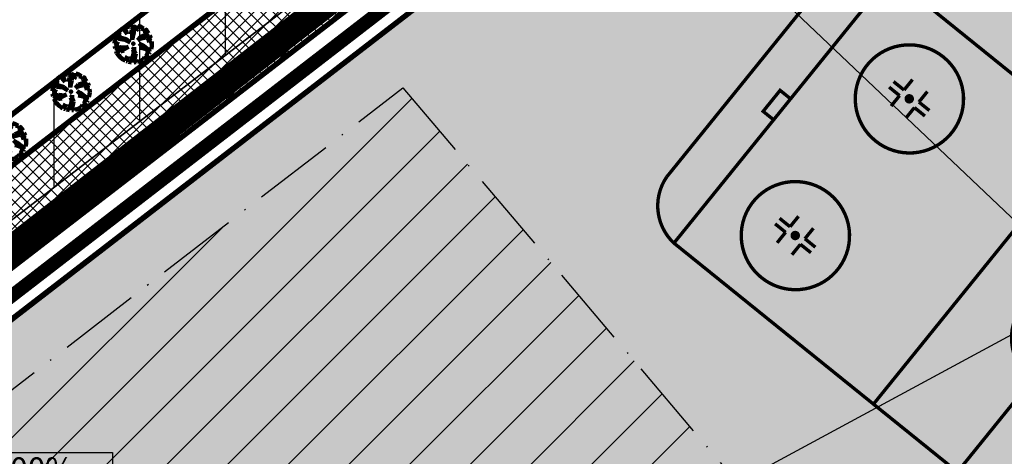
# Model space of a CAD drawing. Units: millimetres. Extents: x -2253485 to 7127535, y 85680 to 13166239.
# Drawn here: x 545430 to 545503, y 6582985 to 6583017 of the extents above; entities that cross this region are included whole.
import ezdxf

# ---------------------------------------------------------------- set-up
doc = ezdxf.new("R2010")
doc.units = ezdxf.units.MM
doc.header["$LTSCALE"] = 0.5
doc.set_wipeout_variables(frame=1)
doc.linetypes.add('ACAD_ISO10W100', pattern=[18, 12, -3, 0, -3])
for name, color, linetype, lineweight in [('allee', 102, 'Continuous', 0), ('ehituskeelualapiir', 7, 'ACAD_ISO10W100', 30), ('paarismajad', 40, 'Continuous', 0), ('planeeritud_krundipiir', 1, 'Continuous', 30), ('servituudiala', 2, 'Continuous', 30), ('teemaa_ala', 253, 'Continuous', 30), ('templid', 7, 'Continuous', 9), ('üldmaa', 82, 'Continuous', 0)]:
    doc.layers.add(name, color=color, linetype=linetype, lineweight=lineweight)
for name, color, linetype in [('D0_-33_Proj_hekk', 7, 'Continuous'), ('eh.alaHATCH', 32, 'Continuous'), ('EHITUSED', 5, 'Continuous'), ('KATASTRIYKSUS', 7, 'Continuous'), ('uuedkrundid', 20, 'Continuous')]:
    doc.layers.add(name, color=color, linetype=linetype)
doc.styles.add('romans', font='romans.shx')
doc.linetypes.add('DETAILPLANEERINGUPIIR', pattern='A,4,-0.5,["o",romans,S=0.75,R=0,X=-0.15,Y=-0.35],-1', length=5.5)
doc.linetypes.add('Kraav1', pattern='A,0.5,-0.2,["KRAAV1",Standard,S=0.1,R=0,X=-0.1,Y=-0.05],-0.6', length=1.3)
doc.linetypes.add('MP_olev', pattern='A,0.5,-0.05,["> <",Standard,S=0.1,R=0,X=-0.1,Y=-0.05],-0.085', length=0.635)

# ---------------------------------------------------------------- blocks, each defined once
blk = doc.blocks.new('AUDIT_I_070406201702-0')
at = {"color": 254, "ltscale": 4861661.030230223}
blk.add_wipeout([(555038.919, 6590165.849), (555039.064, 6590165.895), (555039.217, 6590165.972), (555039.16, 6590166.077), (555039.258, 6590165.999), (555039.38, 6590166.098), (555039.496, 6590166.232), (555039.341, 6590166.321), (555039.537, 6590166.292), (555039.577, 6590166.364), (555039.407, 6590166.496), (555039.239, 6590166.569), (555039.076, 6590166.595), (555039.208, 6590166.635), (555039.011, 6590166.836), (555039.183, 6590166.738), (555039.484, 6590166.517), (555039.64, 6590166.52), (555039.673, 6590166.662), (555039.684, 6590166.784), (555039.677, 6590166.931), (555039.54, 6590166.902), (555039.667, 6590166.993), (555039.578, 6590167.01), (555039.409, 6590166.976), (555039.639, 6590167.107), (555039.579, 6590167.255), (555039.36, 6590167.144), (555039.071, 6590167.081), (555038.929, 6590167), (555039.079, 6590167.181), (555039.328, 6590167.261), (555039.26, 6590167.311), (555039.513, 6590167.367), (555039.426, 6590167.478), (555039.307, 6590167.588), (555039.193, 6590167.49), (555039.249, 6590167.631), (555039.111, 6590167.708), (555038.948, 6590167.767), (555038.928, 6590167.612), (555038.85, 6590167.492), (555038.868, 6590167.785), (555038.724, 6590167.526), (555038.738, 6590167.412), (555038.645, 6590167.019), (555038.642, 6590167.402), (555038.574, 6590167.33), (555038.616, 6590167.549), (555038.708, 6590167.699), (555038.672, 6590167.8), (555038.532, 6590167.786), (555038.376, 6590167.746), (555038.401, 6590167.588), (555038.317, 6590167.724), (555038.198, 6590167.665), (555038.288, 6590167.559), (555038.375, 6590167.325), (555038.21, 6590167.546), (555038.113, 6590167.609), (555037.979, 6590167.492), (555037.887, 6590167.379), (555038.004, 6590167.275), (555037.861, 6590167.339), (555037.811, 6590167.25), (555038.036, 6590167.18), (555037.996, 6590167.153), (555038.323, 6590167.051), (555038.53, 6590166.876), (555038.254, 6590167.023), (555037.943, 6590167.067), (555037.769, 6590167.154), (555037.728, 6590167.008), (555037.708, 6590166.828), (555037.886, 6590166.826), (555037.942, 6590166.794), (555037.71, 6590166.744), (555037.782, 6590166.716), (555037.716, 6590166.685), (555037.74, 6590166.561), (555038.042, 6590166.642), (555038.327, 6590166.608), (555038.451, 6590166.649), (555038.106, 6590166.466), (555038.198, 6590166.45), (555038.015, 6590166.408), (555037.847, 6590166.496), (555037.788, 6590166.423), (555037.836, 6590166.324), (555037.912, 6590166.21), (555037.982, 6590166.116), (555038.088, 6590166.174), (555038.029, 6590166.082), (555038.189, 6590165.963), (555038.263, 6590165.923), (555038.402, 6590166.157), (555038.314, 6590165.9), (555038.393, 6590165.871), (555038.428, 6590165.973), (555038.455, 6590165.853), (555038.613, 6590165.827), (555038.609, 6590166.133), (555038.658, 6590166.064), (555038.736, 6590166.335), (555038.688, 6590166.503), (555038.754, 6590166.627), (555038.748, 6590166.461), (555038.83, 6590166.275), (555038.727, 6590165.824), (555038.831, 6590165.833), (555038.85, 6590165.925)], dxfattribs=at).dxf.layer = 'D0_-33_Proj_hekk'
blk = doc.blocks.new('puu')
at = {"layer": 'allee', "linetype": 'Continuous', "lineweight": 100, "xscale": 1.400000000023283, "yscale": 1.400000000372529, "zscale": 1.4}
blk.add_blockref('AUDIT_I_070406201702-0', (-232665.146, -2643301.836), dxfattribs=at)
at = {"layer": 'allee', "linetype": 'Continuous', "lineweight": 100}
for p, q in [((544388.212, 6582932.82), (544388.025, 6582932.655)), ((544388.348, 6582932.73), (544388.212, 6582932.82)), ((544388.497, 6582932.98), (544388.33, 6582932.897)), ((544388.33, 6582932.897), (544388.456, 6582932.749)), ((544388.615, 6582932.789), (544388.497, 6582932.98)), ((544388.799, 6582933.067), (544388.58, 6582933.011)), ((544388.58, 6582933.011), (544388.615, 6582932.789)), ((544388.995, 6582933.086), (544388.799, 6582933.067)), ((544388.916, 6582932.735), (544389.045, 6582932.945)), ((544389.045, 6582932.945), (544388.995, 6582933.086)), ((544389.269, 6582933.065), (544389.067, 6582932.703)), ((544389.244, 6582932.656), (544389.269, 6582933.065)), ((544389.353, 6582932.824), (544389.244, 6582932.656)), ((544389.381, 6582933.04), (544389.353, 6582932.824)), ((544389.609, 6582932.958), (544389.381, 6582933.04)), ((544389.802, 6582932.85), (544389.609, 6582932.958)), ((544389.724, 6582932.653), (544389.802, 6582932.85)), ((544387.73, 6582932.182), (544387.673, 6582931.978)), ((544387.974, 6582932.06), (544387.73, 6582932.182)), ((544387.859, 6582932.442), (544387.789, 6582932.317)), ((544387.789, 6582932.317), (544388.104, 6582932.218)), ((544388.059, 6582932.351), (544387.859, 6582932.442)), ((544388.025, 6582932.655), (544387.896, 6582932.497)), ((544387.896, 6582932.497), (544388.059, 6582932.351)), ((544388.104, 6582932.218), (544388.048, 6582932.181)), ((544388.048, 6582932.181), (544388.506, 6582932.038)), ((544388.578, 6582932.422), (544388.348, 6582932.73)), ((544388.456, 6582932.749), (544388.578, 6582932.422)), ((544388.857, 6582932.429), (544388.916, 6582932.735)), ((544388.953, 6582932.529), (544388.857, 6582932.429)), ((544388.956, 6582931.993), (544388.953, 6582932.529)), ((544389.086, 6582932.543), (544388.956, 6582931.993)), ((544389.067, 6582932.703), (544389.086, 6582932.543)), ((544389.354, 6582931.967), (544389.565, 6582932.22)), ((544389.553, 6582932.08), (544389.354, 6582931.967)), ((544389.958, 6582932.168), (544389.553, 6582932.08)), ((544389.565, 6582932.22), (544389.913, 6582932.332)), ((544389.884, 6582932.79), (544389.724, 6582932.653)), ((544389.818, 6582932.402), (544390.172, 6582932.481)), ((544389.913, 6582932.332), (544389.818, 6582932.402)), ((544390.05, 6582932.636), (544389.884, 6582932.79)), ((544390.265, 6582932.324), (544389.958, 6582932.168)), ((544390.027, 6582931.933), (544390.349, 6582932.116)), ((544390.172, 6582932.481), (544390.05, 6582932.636)), ((544390.349, 6582932.116), (544390.265, 6582932.324)), ((544387.673, 6582931.978), (544387.645, 6582931.726)), ((544387.645, 6582931.726), (544387.895, 6582931.722)), ((544387.973, 6582931.678), (544387.648, 6582931.607)), ((544387.648, 6582931.607), (544387.749, 6582931.569)), ((544387.749, 6582931.569), (544387.656, 6582931.525)), ((544387.656, 6582931.525), (544387.69, 6582931.352)), ((544387.69, 6582931.352), (544388.113, 6582931.465)), ((544387.895, 6582931.722), (544387.973, 6582931.678)), ((544388.409, 6582931.999), (544387.974, 6582932.06)), ((544388.113, 6582931.465), (544388.512, 6582931.418)), ((544388.686, 6582931.474), (544388.202, 6582931.219)), ((544388.796, 6582931.792), (544388.409, 6582931.999)), ((544388.506, 6582932.038), (544388.796, 6582931.792)), ((544388.512, 6582931.418), (544388.686, 6582931.474)), ((544389.016, 6582931.271), (544389.11, 6582931.444)), ((544389.11, 6582931.444), (544389.101, 6582931.212)), ((544389.745, 6582931.456), (544389.469, 6582931.737)), ((544389.469, 6582931.737), (544389.71, 6582931.599)), ((544389.56, 6582931.399), (544389.745, 6582931.456)), ((544389.788, 6582931.364), (544389.56, 6582931.399)), ((544389.71, 6582931.599), (544390.131, 6582931.29)), ((544390.023, 6582931.261), (544389.788, 6582931.364)), ((544390.263, 6582931.98), (544390.027, 6582931.933)), ((544390.21, 6582931.829), (544390.388, 6582931.957)), ((544390.402, 6582931.87), (544390.21, 6582931.829)), ((544390.388, 6582931.957), (544390.263, 6582931.98)), ((544390.35, 6582931.295), (544390.396, 6582931.493)), ((544390.396, 6582931.493), (544390.411, 6582931.664)), ((544390.411, 6582931.664), (544390.402, 6582931.87)), ((544387.839, 6582931.261), (544387.756, 6582931.159)), ((544387.756, 6582931.159), (544387.825, 6582931.021)), ((544387.825, 6582931.021), (544387.931, 6582930.86)), ((544388.075, 6582931.138), (544387.839, 6582931.261)), ((544387.931, 6582930.86), (544388.029, 6582930.729)), ((544388.029, 6582930.729), (544388.177, 6582930.811)), ((544388.332, 6582931.197), (544388.075, 6582931.138)), ((544388.177, 6582930.811), (544388.095, 6582930.682)), ((544388.095, 6582930.682), (544388.319, 6582930.515)), ((544388.202, 6582931.219), (544388.332, 6582931.197)), ((544388.422, 6582930.459), (544388.616, 6582930.786)), ((544388.616, 6582930.786), (544388.494, 6582930.427)), ((544388.912, 6582930.324), (544388.906, 6582930.752)), ((544388.906, 6582930.752), (544388.976, 6582930.656)), ((544388.976, 6582930.656), (544389.084, 6582931.036)), ((544389.084, 6582931.036), (544389.016, 6582931.271)), ((544389.216, 6582930.951), (544389.072, 6582930.32)), ((544389.101, 6582931.212), (544389.216, 6582930.951)), ((544389.758, 6582930.527), (544389.677, 6582930.674)), ((544389.677, 6582930.674), (544389.816, 6582930.565)), ((544389.816, 6582930.565), (544389.985, 6582930.704)), ((544390.149, 6582930.891), (544389.932, 6582931.016)), ((544389.932, 6582931.016), (544390.205, 6582930.976)), ((544389.985, 6582930.704), (544390.149, 6582930.891)), ((544390.262, 6582931.076), (544390.023, 6582931.261)), ((544390.131, 6582931.29), (544390.35, 6582931.295)), ((544390.205, 6582930.976), (544390.262, 6582931.076)), ((544388.319, 6582930.515), (544388.422, 6582930.459)), ((544388.494, 6582930.427), (544388.604, 6582930.386)), ((544388.604, 6582930.386), (544388.654, 6582930.529)), ((544388.654, 6582930.529), (544388.691, 6582930.361)), ((544388.691, 6582930.361), (544388.912, 6582930.324)), ((544389.072, 6582930.32), (544389.217, 6582930.332)), ((544389.217, 6582930.332), (544389.244, 6582930.462)), ((544389.244, 6582930.462), (544389.341, 6582930.355)), ((544389.341, 6582930.355), (544389.544, 6582930.419)), ((544389.544, 6582930.419), (544389.758, 6582930.527))]:
    blk.add_line(p, q, dxfattribs=at)
for p in [(544388.025, 6582932.655), (544389.981, 6582932.706), (544390.003, 6582932.73), (544389.028, 6582931.703), (544389.028, 6582931.703), (544388.076, 6582930.699), (544390.032, 6582930.75)]:
    blk.add_point(p, dxfattribs=at)
blk = doc.blocks.new('jaahoki')
at = {"layer": 'paarismajad', "color": 7}
for points, const_width in [([(544294.376, 6583329.788, 0.371279), (544297.876, 6583326.306), (544351.876, 6583326.306, 0.371279), (544355.376, 6583329.788), (544355.376, 6583348.323, 0.371279), (544351.876, 6583351.806), (544297.876, 6583351.806, 0.371279), (544294.376, 6583348.323)], 0.25), ([(544304.724, 6583349.581, 1.0036), (544304.724, 6583341.581, 1.0036)], 0.25), ([(544345.311, 6583349.187, 1.0036), (544345.311, 6583341.187, 1.0036)], 0.25), ([(544304.535, 6583345.581, 1), (544304.885, 6583345.581, 1)], 0.35), ([(544345.15, 6583345.187, 1), (544345.5, 6583345.187, 1)], 0.35), ([(544324.876, 6583343.056, 1.0036), (544324.876, 6583335.056, 1.0036)], 0.25), ([(544324.701, 6583339.056, 1), (544325.051, 6583339.056, 1)], 0.35), ([(544304.526, 6583336.389, 1.0036), (544304.526, 6583328.389, 1.0036)], 0.25), ([(544345.113, 6583335.896, 1.0036), (544345.113, 6583327.896, 1.0036)], 0.25), ([(544304.337, 6583332.389, 1), (544304.687, 6583332.389, 1)], 0.35), ([(544344.953, 6583331.896, 1), (544345.303, 6583331.896, 1)], 0.35)]:
    blk.add_lwpolyline(points, format="xyb", close=True, dxfattribs=dict(at, const_width=const_width))
at = {"layer": 'paarismajad', "color": 7, "const_width": 0.25}
for points in [[(544297.876, 6583351.806), (544297.876, 6583326.306)], [(544316.876, 6583351.806), (544316.876, 6583326.306)], [(544324.876, 6583351.806), (544324.876, 6583326.306)], [(544332.876, 6583351.806), (544332.876, 6583326.306)], [(544351.876, 6583351.806), (544351.876, 6583326.306)], [(544304.003, 6583345.844), (544304.003, 6583346.844)], [(544305.416, 6583345.844), (544305.416, 6583346.844)], [(544344.619, 6583345.45), (544344.619, 6583346.45)], [(544346.031, 6583345.45), (544346.031, 6583346.45)], [(544304.003, 6583345.844), (544303.003, 6583345.844)], [(544305.416, 6583345.844), (544306.416, 6583345.844)], [(544344.619, 6583345.45), (544343.619, 6583345.45)], [(544346.031, 6583345.45), (544347.031, 6583345.45)], [(544304.003, 6583345.317), (544303.003, 6583345.317)], [(544304.003, 6583345.317), (544304.003, 6583344.317)], [(544305.416, 6583345.317), (544306.416, 6583345.317)], [(544305.416, 6583345.317), (544305.416, 6583344.317)], [(544344.619, 6583344.923), (544343.619, 6583344.923)], [(544344.619, 6583344.923), (544344.619, 6583343.923)], [(544346.031, 6583344.923), (544347.031, 6583344.923)], [(544346.031, 6583344.923), (544346.031, 6583343.923)], [(544297.876, 6583340.056), (544296.876, 6583340.056), (544296.876, 6583338.056), (544297.876, 6583338.056)], [(544351.876, 6583340.056), (544352.876, 6583340.056), (544352.876, 6583338.056), (544351.876, 6583338.056)], [(544303.806, 6583332.653), (544303.806, 6583333.653)], [(544305.218, 6583332.653), (544305.218, 6583333.653)], [(544344.421, 6583332.159), (544344.421, 6583333.159)], [(544345.834, 6583332.159), (544345.834, 6583333.159)], [(544303.806, 6583332.653), (544302.806, 6583332.653)], [(544305.218, 6583332.653), (544306.218, 6583332.653)], [(544303.806, 6583332.126), (544302.806, 6583332.126)], [(544303.806, 6583332.126), (544303.806, 6583331.126)], [(544305.218, 6583332.126), (544306.218, 6583332.126)], [(544305.218, 6583332.126), (544305.218, 6583331.126)], [(544344.421, 6583332.159), (544343.421, 6583332.159)], [(544344.421, 6583331.633), (544343.421, 6583331.633)], [(544344.421, 6583331.633), (544344.421, 6583330.633)], [(544345.834, 6583332.159), (544346.834, 6583332.159)], [(544345.834, 6583331.633), (544346.834, 6583331.633)], [(544345.834, 6583331.633), (544345.834, 6583330.633)]]:
    blk.add_lwpolyline(points, dxfattribs=at)
at = {"layer": 'paarismajad', "color": 7}
blk.add_lwpolyline([(544297.876, 6583338.056), (544297.876, 6583340.056), (544297.876, 6583340.056)], dxfattribs=at)
blk = doc.blocks.new('alus')
at = {"layer": 'templid'}
blk.add_hatch(color=255, dxfattribs=at).paths.add_polyline_path([(544796.344, 6582966.042), (544796.344, 6582957.942), (544808.224, 6582957.942), (544808.224, 6582966.042)])
at = {"layer": 'templid', "color": 255}
blk.add_lwpolyline([(544796.344, 6582966.042), (544808.224, 6582966.042), (544808.224, 6582957.942), (544796.344, 6582957.942)], close=True, dxfattribs=at)
blk = doc.blocks.new('tabel2')
at = {"lineweight": -3}
for p, q in [((545380.86, 6583182.76), (545402.86, 6583182.76)), ((545380.86, 6583167.76), (545380.86, 6583182.76)), ((545402.86, 6583182.76), (545402.86, 6583167.76)), ((545380.86, 6583177.76), (545402.86, 6583177.76)), ((545386.86, 6583177.76), (545386.86, 6583172.76)), ((545396.86, 6583177.76), (545396.86, 6583172.76)), ((545402.86, 6583172.76), (545380.86, 6583172.76)), ((545402.86, 6583167.76), (545380.86, 6583167.76))]:
    blk.add_line(p, q, dxfattribs=at)
blk = doc.blocks.new('tabel3')
blk.add_lwpolyline([(545388.063, 6583178.264), (545388.063, 6583176.014)])
at = {"xscale": 0.4499999999970896, "yscale": 0.4499999999534339, "zscale": 0.45}
blk.add_blockref('tabel2', (299959.475, 3620750.521), dxfattribs=at)
blk = doc.blocks.new('19aaaa')
at = {"layer": 'templid'}
blk.add_blockref('alus', (628.323, 19.086), dxfattribs=at)
at = {"layer": 'templid', "xscale": 1.19999999999709, "yscale": 1.199999999953434, "zscale": 1.2}
blk.add_blockref('tabel3', (-109032.369, -1316834.189), dxfattribs=at)
at = {"layer": 'templid', "lineweight": -3, "char_height": 1.72125, "attachment_point": 1}
for s, insert, width in [('{\\fTahoma|b0|i0|c186|p32;L 100%}', (545425.87, 6582984.774), 10.65889), ('{\\fTahoma|b0|i0|c186|p32;-}', (545430.115, 6582981.993), 3.09218), ('{\\fTahoma|b0|i0|c186|p32;-}', (545425.863, 6582981.87), 2.04417), ('{\\fTahoma|b0|i0|c186|p32;-}', (545434.51, 6582981.89), 1.14196), ('{\\fTahoma|b0|i0|c186|p32;307}', (545426.277, 6582979.284), 5.52892), ('{\\fTahoma|b0|i0|c186|p32;-}', (545434.584, 6582979.138), 0.99273)]:
    blk.add_mtext(s, dxfattribs=dict(at, insert=insert, width=width))

msp = doc.modelspace()

# ---------------------------------------------------------------- hatches: boundary and pattern name
at = {"layer": 'allee'}
h = msp.add_hatch(dxfattribs=at)
h.set_pattern_fill('ANSI37', color=40, scale=0.2, style=0)
h.set_pattern_definition([(45, (0, 0), (-0.449012806053, 0.449012806053), []), (135, (0, 0), (-0.449012806053, -0.449012806053), [])])
h.paths.add_polyline_path([(545540.7244, 6583092.5125), (545545.5321, 6583088.6437), (545415.0395, 6582987.9735), (545411.1574, 6582992.5554)])
at = {"layer": 'teemaa_ala', "lineweight": -2}
h = msp.add_hatch(dxfattribs=at)
h.set_pattern_fill('ANSI37', color=256, scale=0.5, style=0)
h.set_pattern_definition([(45, (9135.3855, 2609.0608), (-1.12253201513, 1.12253201513), []), (135, (9135.3855, 2609.0608), (-1.12253201513, -1.12253201513), [])])
h.paths.add_polyline_path([(545801.3801, 6582954.288), (545831.1301, 6582960.7016), (545859.7035, 6582967.5301), (545907.3361, 6582978.9817), (545969.2056, 6582994.9652), (545983.8325, 6582999.7771), (545997.9793, 6583005.0758), (546027.8501, 6583019.7104), (546038.776, 6583026.3396), (546049.412, 6583034.615), (546068.2462, 6583049.8961), (546079.8325, 6583060.8485), (546114.6147, 6583095.9173), (546125.71, 6583108.0778), (546214.4472, 6583208.2857), (546245.0933, 6583248.4202), (546359.1927, 6583394.1552), (546346.5946, 6583404.0186), (546232.4355, 6583258.2073), (546202.0834, 6583218.4579), (546113.8104, 6583118.7742), (546103.0199, 6583106.9477), (546068.654, 6583072.2987), (546057.6951, 6583061.9394), (546039.4579, 6583047.1427), (546029.6831, 6583039.5373), (546020.1651, 6583033.7623), (545991.6386, 6583019.7864), (545978.5243, 6583014.8743), (545964.6998, 6583010.3265), (545903.4648, 6582994.5069), (545855.974, 6582983.0893), (545827.5843, 6582976.3048), (545797.8795, 6582969.901), (545571.5, 6582917.1837), (545475.1021, 6582909.544), (545436.7321, 6582902.6449), (545354.5898, 6582876.9683), (545145.1152, 6582807.607), (545132.1664, 6582802.5056), (545103.617, 6582780.0738), (545033.9391, 6582703.9576), (545045.741, 6582693.1541), (545114.5333, 6582768.303), (545140.2101, 6582788.4777), (545150.5664, 6582792.5577), (545359.4917, 6582861.7371), (545440.5496, 6582887.0747), (545477.1549, 6582893.6565), (545573.9602, 6582901.3285)])
h.paths.add_polyline_path([(545567.4856, 6582916.8656), (545532.5826, 6582918.112), (545482.8067, 6582914.1671, -0.181957), (545474.0002, 6582916.4581), (545467.2347, 6582915.2417, -0.31133), (545463.1456, 6582911.4583), (545435.8394, 6582906.5485), (545413.0025, 6582895.2273), (545436.7321, 6582902.6449), (545475.1021, 6582909.544)], flags=17)
h.paths.add_polyline_path([(545797.8795, 6582969.901), (545808.1818, 6582972.122), (545798.0146, 6582974.022), (545761.9194, 6582965.6339), (545711.7951, 6582953.9489, -0.3051688), (545706.2509, 6582955.7506), (545700.2314, 6582954.3488, -0.4237689), (545697.1255, 6582950.5453), (545677.6467, 6582946.0092), (545663.0376, 6582938.5002)], flags=17)
at = {"layer": 'üldmaa'}
h = msp.add_hatch(dxfattribs=at)
h.set_pattern_fill('ANSI31', color=256, scale=0.25, style=0)
h.paths.add_polyline_path([(545855.974, 6582983.0893), (545903.4648, 6582994.5069), (545964.6998, 6583010.3265), (545978.5243, 6583014.8743), (545991.6386, 6583019.7864), (546020.1651, 6583033.7623), (546029.6831, 6583039.5373), (546039.4579, 6583047.1427), (546057.6951, 6583061.9394), (546068.654, 6583072.2987), (546103.0199, 6583106.9477), (546113.8104, 6583118.7742), (546202.0834, 6583218.4579), (546232.4355, 6583258.2073), (546346.5946, 6583404.0186), (546341.0829, 6583408.3338), (546226.8976, 6583262.4892), (546196.6742, 6583222.9082), (546108.6042, 6583123.4538), (546097.9471, 6583111.7736), (546063.7635, 6583077.3082), (546053.079, 6583067.2083), (546035.103, 6583052.6236), (546025.7049, 6583045.3113), (546016.8029, 6583039.9101), (545988.8645, 6583026.2223), (545976.2019, 6583021.4794), (545962.7286, 6583017.0471), (545901.7711, 6583001.2991), (545854.3424, 6582989.8965), (545826.033, 6582983.1311), (545796.348, 6582976.7316), (545706.2509, 6582955.7506, 0.2785017), (545711.2956, 6582953.8324), (545761.9194, 6582965.6339), (545798.0146, 6582974.022), (545808.1818, 6582972.122), (545827.5843, 6582976.3048)])
h.paths.add_polyline_path([(545861.3352, 6582960.7229), (545909.0299, 6582972.1894), (545971.1769, 6582988.2447), (545986.1548, 6582993.172), (546000.7534, 6582998.64), (546031.2123, 6583013.5626), (546042.7542, 6583020.5656), (546053.7669, 6583029.1342), (546072.8623, 6583044.6271), (546084.7231, 6583055.839), (546119.6874, 6583091.0914), (546130.9161, 6583103.3981), (546219.8564, 6583203.8354), (546250.6311, 6583244.1383), (546364.7044, 6583389.84), (546359.1927, 6583394.1552), (546245.0933, 6583248.4202), (546214.4472, 6583208.2857), (546125.71, 6583108.0778), (546114.6147, 6583095.9173), (546079.8325, 6583060.8485), (546068.2462, 6583049.8961), (546049.412, 6583034.615), (546038.776, 6583026.3396), (546027.8501, 6583019.7104), (545997.9793, 6583005.0758), (545983.8325, 6582999.7771), (545969.2056, 6582994.9652), (545907.3361, 6582978.9817), (545859.7035, 6582967.5301), (545831.1301, 6582960.7016), (545801.3801, 6582954.288), (545573.9602, 6582901.3285), (545477.1549, 6582893.6565), (545440.5496, 6582887.0747), (545359.4917, 6582861.7371), (545150.5664, 6582792.5577), (545140.2101, 6582788.4777), (545114.5333, 6582768.303), (545045.741, 6582693.1541), (545050.9043, 6582688.4275), (545119.3092, 6582763.1532), (545143.7292, 6582782.3404), (545152.9514, 6582785.9736), (545361.6362, 6582855.0734), (545442.2197, 6582880.2628), (545478.053, 6582886.7057), (545575.0366, 6582894.3919), (545802.9116, 6582947.4574), (545832.6814, 6582953.8752)])
h.paths.add_polyline_path([(545435.8394, 6582906.5485), (545463.4832, 6582911.519, 0.2922567), (545467.2347, 6582915.2417), (545435.062, 6582909.4569), (545352.4453, 6582883.6319), (545142.7302, 6582814.1911), (545128.6473, 6582808.6429), (545098.8411, 6582785.2236), (545028.7758, 6582708.6842), (545033.9391, 6582703.9576), (545103.617, 6582780.0738), (545132.1664, 6582802.5056), (545145.1152, 6582807.607), (545354.5898, 6582876.9683), (545413.0025, 6582895.2273)])
h.paths.add_polyline_path([(545663.0376, 6582938.5002), (545677.6467, 6582946.0092), (545697.1255, 6582950.5453, 0.4237689), (545700.2314, 6582954.3488), (545570.4237, 6582924.1204), (545474.2041, 6582916.4948), (545474.0002, 6582916.4581, 0.1548396), (545481.4469, 6582914.0954, 0.0263743), (545482.8067, 6582914.1671), (545532.5826, 6582918.112), (545567.4856, 6582916.8656), (545571.5, 6582917.1837)], flags=17)
msp.add_hatch(color=256, dxfattribs=at).paths.add_polyline_path([(545545.5142, 6583084.8094), (545417.0807, 6582985.5543), (545439.4849, 6582959.0722), (545460.8411, 6582937.1307), (545463.6565, 6582933.7167), (545648.4521, 6583002.0807)])

# ---------------------------------------------------------------- linework, layer by layer
at = {"layer": 'allee', "const_width": 0.4}
for points in [[(545409.2178, 6582994.848), (545535.8853, 6583092.553)], [(545411.1574, 6582992.5554), (545538.2907, 6583090.6197)], [(545415.0367, 6582987.9701), (545543.1017, 6583086.753)], [(545416.9764, 6582985.6775), (545545.5071, 6583084.8197)]]:
    msp.add_lwpolyline(points, dxfattribs=at)
at = {"layer": 'allee', "color": 40}
msp.add_lwpolyline([(545540.7244, 6583092.5125), (545545.5321, 6583088.6437), (545415.0395, 6582987.9735), (545411.1574, 6582992.5554), (545540.7244, 6583092.5125)], dxfattribs=at)
at = {"layer": 'eh.alaHATCH', "color": 7}
for p, q in [((545432.0423, 6582980.1956), (545460.7968, 6583008.9501)), ((545434.0917, 6582977.7549), (545462.8544, 6583006.5175)), ((545436.5461, 6582975.7191), (545464.9119, 6583004.0849)), ((545427.9436, 6582985.0771), (545444.7445, 6583001.878)), ((545438.6773, 6582973.3602), (545466.9695, 6583001.6524)), ((545440.8085, 6582971.0012), (545469.0271, 6582999.2198)), ((545442.9397, 6582968.6423), (545471.0846, 6582996.7872)), ((545445.0709, 6582966.2834), (545473.1422, 6582994.3547)), ((545447.2022, 6582963.9245), (545475.1998, 6582991.9221)), ((545449.3334, 6582961.5656), (545477.2573, 6582989.4896)), ((545451.4646, 6582959.2067), (545479.3149, 6582987.057))]:
    msp.add_line(p, q, dxfattribs=at)
at = {"layer": 'KATASTRIYKSUS', "linetype": 'Continuous'}
for points in [[(545411.41, 6582988.7438), (545437.15, 6582958.1638), (546023.91, 6583275.6238), (545923.9, 6583357.9038), (545907.54, 6583371.4338)], [(545437.17, 6582958.1738), (545458.81, 6582931.9238), (545777.21, 6583049.7138), (546130.97, 6583180.5838), (546023.93, 6583275.6338)], [(545436.19, 6583172.6738), (545356.38, 6583040.9038), (545268.28, 6583028.9038), (545277.3, 6582962.5438), (545402.54, 6582987.0138), (545411.41, 6582988.7438), (545540.83, 6583088.5738)]]:
    msp.add_lwpolyline(points, close=True, dxfattribs=at)
at = {"layer": 'uuedkrundid', "color": 94, "const_width": 0.4}
for points in [[(545409.2178, 6582994.848), (545535.8853, 6583092.553)], [(545411.1574, 6582992.5554), (545538.2907, 6583090.6197)], [(545415.0367, 6582987.9701), (545543.1017, 6583086.753)], [(545416.9764, 6582985.6775), (545545.5071, 6583084.8197)]]:
    msp.add_lwpolyline(points, dxfattribs=at)

# ---------------------------------------------------------------- block references
at = {"layer": 'paarismajad', "color": 7, "rotation": 321.0657338622309}
msp.add_blockref('jaahoki', (-4015062.54, 1804097.6358), dxfattribs=at)
at = {"layer": 'servituudiala'}
msp.add_blockref('19aaaa', (0, 0), dxfattribs=at)

# ---------------------------------------------------------------- next in the draw order: block references
at = {"layer": 'allee'}
for p in [(1049.063, 83.7342, -0.4), (1044.4625, 80.1935, -0.4), (1039.7599, 76.5195, -0.4)]:
    msp.add_blockref('puu', p, dxfattribs=at)

# ---------------------------------------------------------------- next in the draw order: hatches: boundary and pattern name
at = {"layer": 'servituudiala'}
h = msp.add_hatch(dxfattribs=at)
h.set_pattern_fill('ANSI31', color=256, scale=2, angle=45, style=0)
h.set_pattern_definition([(90, (1624.573, 47.359), (-6.35, 1e-15), [])])
h.paths.add_polyline_path([(545540.8308, 6583088.5715), (545535.8806, 6583092.5489), (545409.2567, 6582994.8769), (545413.1993, 6582990.1314)])

# ---------------------------------------------------------------- next in the draw order: linework, layer by layer
at = {"color": 1, "linetype": 'DETAILPLANEERINGUPIIR', "ltscale": 25, "const_width": 2}
msp.add_lwpolyline([(545845.6426, 6583424.8597), (545868.8404, 6583455.281), (545854.9935, 6583465.8291), (545831.9423, 6583436.5481), (545672.9802, 6583567.4912), (545433.5666, 6583172.2109), (545540.4467, 6583087.0445), (545415.2719, 6582989.4654), (545399.2736, 6582987.8757), (545031.5592, 6582916.2163), (545106.2968, 6582839.9408), (545450.89, 6582926.6319), (545467.8179, 6582905.6735), (545574.8784, 6582910.4262), (545797.9655, 6582967.2179), (545779.6493, 6583047.2713), (546136.5528, 6583179.0473), (546020.6937, 6583281.0665)], close=True, dxfattribs=at)
at = {"layer": 'eh.alaHATCH', "color": 7}
msp.add_line((545429.9929, 6582982.6363), (545458.7392, 6583011.3826), dxfattribs=at)
at = {"layer": 'EHITUSED', "linetype": 'Kraav1', "ltscale": 80}
msp.add_lwpolyline([(545035.3634, 6582914.0586, 1, 1, 0), (545401.39, 6582985.3255, 1, 1, 0), (545417.0317, 6582987.4203, 1, 1, 0), (545544.3221, 6583085.8178, 1, 1, 0), (545601.6491, 6583136.9193, 1, 1, 0), (545841.2286, 6583322.0325, 1, 1, 0), (545923.5547, 6583346.8609, 0, 0, 0)], format="xyseb", dxfattribs=at)
at = {"layer": 'ehituskeelualapiir'}
msp.add_lwpolyline([(545425.9999, 6582987.3919), (545458.0688, 6583012.1752), (545507.1957, 6582954.0949), (545468.9274, 6582939.8783)], close=True, dxfattribs=at)
at = {"layer": 'planeeritud_krundipiir'}
for points in [[(545540.8291, 6583088.5731), (545413.208, 6582990.1307), (545417.0807, 6582985.5543), (545545.5115, 6583084.8068)], [(545460.8411, 6582937.1307), (545439.4849, 6582959.0722), (545417.0812, 6582985.5546), (545545.5142, 6583084.8094), (545648.4521, 6583002.0807), (545463.6565, 6582933.7167)]]:
    msp.add_lwpolyline(points, close=True, dxfattribs=at)
at = {"layer": 'servituudiala', "lineweight": -2}
msp.add_lwpolyline([(545535.8849, 6583092.5533), (545540.8351, 6583088.5759), (545413.2036, 6582990.1358), (545409.2609, 6582994.8813)], close=True, dxfattribs=at)
at = {"layer": 'servituudiala', "color": 1, "linetype": 'MP_olev', "ltscale": 12, "elevation": 41.757}
msp.add_lwpolyline([(545430.1385, 6583071.9324), (545575.1189, 6582934.1955)], dxfattribs=at)

doc.saveas('drawing.dxf')
